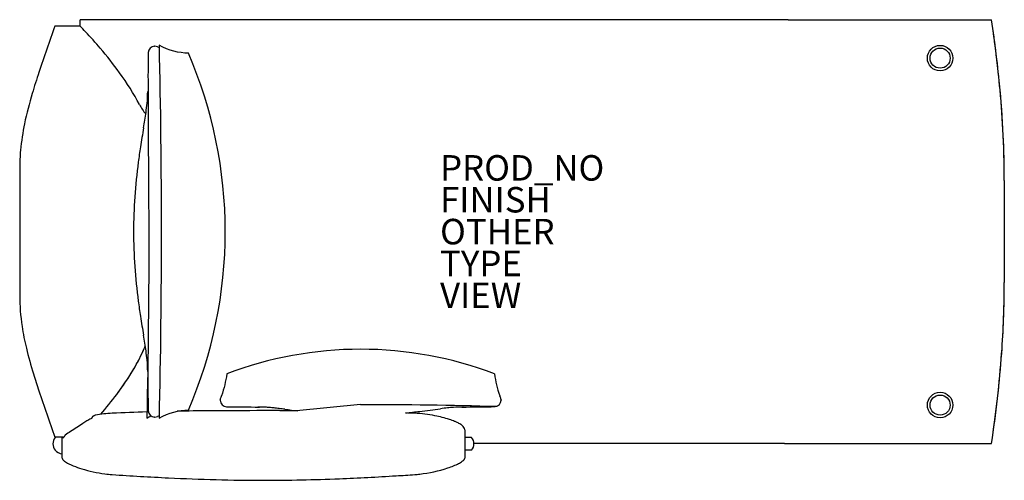
# Model space of a CAD drawing. Units: inches. Extents: x -38 to 39.3, y -19.5 to 16.6.
import ezdxf

# ---------------------------------------------------------------- set-up
doc = ezdxf.new("R2010")
doc.units = ezdxf.units.IN
doc.header["$MEASUREMENT"] = 0
for name, color, linetype in [('SEAT', 5, 'Continuous'), ('SEAT-FINISH', 7, 'Continuous'), ('SEAT-OTHER', 7, 'Continuous'), ('SEAT-PROD_NO', 7, 'Continuous'), ('SEAT-TYPE', 7, 'Continuous'), ('SEAT-VIEW', 7, 'Continuous')]:
    doc.layers.add(name, color=color, linetype=linetype)
doc.styles.get("Standard").update_dxf_attribs({"font": 'arial.ttf'})

msp = doc.modelspace()

# ---------------------------------------------------------------- linework, layer by layer
at = {"layer": 'SEAT'}
for p, q in [((-33.232, 16.126), (-33.232, 16.625)), ((22.019, 16.625), (-33.232, 16.625)), ((22.305, 16.625), (38.268, 16.625)), ((-33.232, 16.126), (-35.232, 16.126)), ((38.394, 15.765), (38.394, 15.765)), ((-27.403, 14.545), (-27.369, 14.545)), ((-27.042, 14.448), (-27.042, 14.448)), ((-24.749, 14), (-24.749, 14)), ((-37.982, 5), (-37.982, -5)), ((39.268, 4), (39.268, -4)), ((-27.939, -10.894), (-27.939, -10.894)), ((-21.732, -11.163), (-21.732, -11.163)), ((-0.732, -11.163), (-0.732, -11.163)), ((-22.139, -12.871), (-22.139, -12.871)), ((-0.284, -12.944), (-0.284, -12.944)), ((-22.245, -13.234), (-22.245, -13.192)), ((-21.752, -13.734), (-21.752, -13.734)), ((-11.232, -13.554), (-16.272, -14.051)), ((-3.289, -13.764), (-3.289, -13.764)), ((-0.218, -13.192), (-0.218, -13.234)), ((-32.301, -14.595), (-32.301, -14.595)), ((-32.301, -14.595), (-32.301, -14.595)), ((-30.727, -14.255), (-30.727, -14.255)), ((-28.001, -14.148), (-28.001, -14.148)), ((-27.369, -14.545), (-27.403, -14.545)), ((-27.164, -14.501), (-27.164, -14.501)), ((-24.749, -14), (-24.749, -14)), ((-6.986, -14.255), (-6.986, -14.255)), ((-35.232, -16.126), (-35.232, -16.126)), ((-34.52, -16.126), (-35.232, -16.126)), ((-34.664, -16.146), (-34.664, -16.646)), ((-34.664, -16.146), (-34.664, -16.146)), ((-34.664, -16.146), (-34.664, -16.146)), ((-34.664, -16.146), (-34.531, -16.146)), ((-3.049, -15.553), (-3.049, -15.552)), ((-3.049, -15.555), (-3.049, -15.553)), ((-3.049, -15.553), (-3.049, -15.553)), ((-3.049, -15.554), (-3.049, -15.556)), ((-3.049, -15.554), (-3.049, -15.554)), ((-3.049, -15.555), (-3.049, -15.868)), ((-3.049, -15.868), (-3.049, -16.646)), ((-2.523, -16.146), (-3.049, -16.146)), ((38.393, -15.769), (38.393, -15.769)), ((-34.664, -16.646), (-34.664, -16.663)), ((-34.664, -16.663), (-34.664, -17.424)), ((-3.049, -16.646), (-3.049, -16.663)), ((-3.049, -16.663), (-3.049, -17.424)), ((22.019, -16.625), (-2.344, -16.625)), ((22.305, -16.625), (38.268, -16.625)), ((-35.19, -17.146), (-35.19, -17.146)), ((-34.664, -17.424), (-34.664, -17.737)), ((-34.664, -17.736), (-34.664, -17.74)), ((-34.664, -17.741), (-34.664, -17.737)), ((-34.664, -17.741), (-34.664, -17.741)), ((-34.663, -17.751), (-34.663, -17.751)), ((-3.05, -17.751), (-3.05, -17.751)), ((-2.523, -17.146), (-3.049, -17.146)), ((-3.049, -17.424), (-3.049, -17.737)), ((-3.049, -17.429), (-3.049, -17.429)), ((-3.049, -17.74), (-3.049, -17.736)), ((-3.049, -17.741), (-3.049, -17.737)), ((-3.049, -17.741), (-3.049, -17.741))]:
    msp.add_line(p, q, dxfattribs=at)
for points in [[(-21.732, -11.163, -0.045419), (-22.139, -12.871, -0.718442)], [(-0.732, -11.163, 0.045419), (-0.324, -12.871, 0.718442)]]:
    msp.add_lwpolyline(points, format="xyb", dxfattribs=at)
for centre, radius in [((38.394, 15.765), 0.0000000357), ((34.231, 13.608), 1), ((34.231, 13.608), 0.788), ((34.231, -13.608), 1), ((34.231, -13.608), 0.788), ((38.394, -15.765), 0.000000125)]:
    msp.add_circle(centre, radius, dxfattribs=at)
for centre, radius, start, end in [((-55.826, 2.441), 95.157, 5.23517, 8.57264), ((376.045, -126.389), 435.268, 160.88782, 161.393), ((-74.52, -22.787), 56.736, 42.68169, 43.30374), ((-64.815, -13.967), 43.622, 40.52806, 42.80655), ((37.428, 15.629), 0.975, 8.02073, 8.26374), ((-56.247, 2.369), 95.584, 5.8461, 8.0564), ((-55.2, -5.797), 31.005, 36.08995, 40.5993), ((134.526, 12.145), 162.441, 179.32751, 180.36444), ((-27.403, 14.045), 0.5, 90, 179.26664), ((-27.369, 14.045), 0.5, 65.80693, 90), ((-24.269, 20.944), 7.063, 245.802, 246.88417), ((-57.032, 0.018), 35.181, 359.97066, 23.4177), ((19.874, -6.347), 59.413, 161.51101, 163.18854), ((-46.422, 0.544), 20.176, 27.81732, 36.22122), ((-40.103, 3.865), 79.372, 0.09763, 5.95869), ((-10.293, 2.773), 27.897, 163.19816, 168.22719), ((-36.128, 10.902), 8.188, 354.16258, 0.55937), ((3211.301, 23.499), 3239.236, 180.219104, 180.415654), ((-39.054, 3.899), 78.323, 0.07403, 5.29227), ((-44.78, 11.792), 16.885, 351.73424, 354.14168), ((-22.632, 13.208), 6.775, 208.65541, 212.17565), ((-24.976, 11.714), 3.995, 211.9335, 218.72986), ((-83.415, 17.517), 55.942, 350.3475, 351.62045), ((-18.89, 4.586), 19.112, 168.29052, 174.57914), ((95.182, -12.634), 125.182, 170.44895, 171.13995), ((-22.374, 4.96), 15.608, 174.73954, 179.85507), ((26.774, -1.899), 55.937, 171.2122, 172.45593), ((12.231, -0.077), 41.281, 172.31211, 179.89275), ((12.231, 0.077), 41.281, 180.10725, 187.68789), ((-57.032, -0.018), 35.181, 336.5823, 0.02934), ((-37.961, -3.929), 77.229, 355.83198, 359.94691), ((-37.431, -3.944), 76.699, 356.0991, 359.95803), ((-21.641, -4.959), 16.34, 180.14404, 188.7174), ((26.774, 1.899), 55.937, 187.54407, 188.7878), ((95.182, 12.634), 125.182, 188.86005, 189.55105), ((-17.803, -4.41), 20.218, 188.60711, 193.55053), ((-83.415, -17.517), 55.942, 8.37955, 9.6525), ((-6.528, -1.682), 31.817, 193.56771, 197.33509), ((-42.302, -2.963), 15.399, 328.76032, 336.24884), ((-42.027, -3.094), 15.096, 329.43268, 336.2811), ((-40.299, -3.897), 13.19, 336.45829, 337.3313), ((-40.22, -3.937), 13.103, 336.47708, 337.35582), ((-11.241, -38.682), 29.451, 89.98209, 110.86797), ((-11.222, -38.682), 29.451, 69.13203, 90.01791), ((-52.787, -2.797), 92.098, 351.90586, 356.03728), ((-44.78, -11.792), 16.885, 5.85832, 8.26576), ((-54.43, -2.624), 93.75, 351.41133, 355.76866), ((-47.724, 0.31), 21.732, 323.00026, 329.34147), ((-36.128, -10.902), 8.188, 359.44063, 5.83742), ((22.218, 7.179), 61.898, 197.23686, 198.52724), ((-48.414, 0.76), 22.556, 323.13959, 328.72805), ((1103.364, 0.441), 1131.36, 180.574063, 180.733963), ((428.232, 144.048), 490.361, 198.61624, 199.06522), ((-56.301, 6.666), 32.407, 319.60814, 323.15238), ((-55.424, 5.959), 31.284, 319.55742, 323.2225), ((-21.745, -13.192), 0.5, 150.2362, 180), ((-26.117, -10.692), 4.536, 330.23127, 331.28515), ((3.674, -10.681), 4.559, 208.71698, 209.7618), ((-0.718, -13.192), 0.5, 0, 29.7973), ((-21.745, -13.234), 0.5, 180, 269.26586), ((-7.149, 1120.466), 1134.294, 269.262358, 269.392576), ((-19.131, -21.5), 7.735, 86.8379, 91.14693), ((-19.294, -24.659), 10.898, 85.21131, 86.9033), ((-19.741, -30.004), 16.262, 83.94834, 85.21108), ((-20.859, -40.511), 26.828, 83.0718, 83.9395), ((-25.013, -74.832), 61.399, 82.66448, 83.0871), ((-27.489, 157.07), 172.441, 276.95521, 277.50704), ((-1.404, -42.427), 28.754, 96.02238, 97.10222), ((-2.857, -28.601), 14.852, 94.2486, 96.04491), ((-3.322, -22.109), 8.344, 89.00532, 94.37086), ((-8.383, 499.944), 513.734, 270.56814, 270.86046), ((-0.718, -13.234), 0.5, 275.68315, 0), ((-33.016, -13.626), 1.213, 299.84515, 303.23816), ((-32.5, -14.405), 0.279, 302.24564, 313.42628), ((-32.332, -14.585), 0.0327, 314.83808, 334.04314), ((-32.315, -14.594), 0.0139, 339.68357, 354.26495), ((-32.206, -14.586), 0.0949, 169.40727, 177.47151), ((-32.056, -14.592), 0.246, 177.50405, 180.63868), ((-32.231, -14.582), 0.0702, 143.79121, 168.69475), ((-32.191, -14.611), 0.119, 132.37827, 144.05031), ((-32.113, -14.695), 0.234, 124.69551, 132.6313), ((-32.006, -14.844), 0.418, 121.90421, 125.09367), ((-31.897, -15.019), 0.624, 119.4188, 121.92355), ((-31.752, -15.275), 0.918, 117.45343, 119.43369), ((-31.562, -15.64), 1.33, 115.88542, 117.4646), ((-31.268, -16.247), 2.004, 114.01494, 115.87664), ((-30.812, -17.262), 3.117, 113.15486, 114.08876), ((-30.164, -25.575), 11.335, 92.84395, 99.5104), ((-23.086, -175.339), 161.266, 91.74644, 92.71552), ((-27.403, -14.045), 0.5, 180.73337, 270), ((-27.369, -14.045), 0.5, 270, 294.18101), ((-24.271, -20.941), 7.059, 113.11146, 114.1942), ((-20.8, -298.698), 284.647, 90.46129, 90.97236), ((-19.223, -560.445), 546.398, 89.96154, 90.40568), ((-18.709, -712.462), 698.416, 89.906037, 90.012073), ((-18.399, -564.835), 550.788, 89.77872, 89.91314), ((20.489, 275.483), 291.858, 262.58565, 262.7853), ((-12.26, 32.223), 46.669, 275.59995, 276.9573), ((-13.959, -160.42), 146.331, 87.269, 87.54798), ((-7.568, -25.744), 11.504, 79.13835, 87.10334), ((-7.121, -23.57), 9.285, 72.08764, 79.3162), ((14.888, -88.417), 87.621, 123.14128, 123.90049), ((-20.134, -34.839), 23.612, 122.17758, 123.06088), ((-29.598, -19.765), 5.813, 118.95491, 122.34275), ((-5.96, -19.928), 5.462, 67.36234, 71.9303), ((-5.363, -18.493), 3.908, 64.09252, 67.34333), ((-4.862, -17.472), 2.771, 57.73667, 64.18337), ((-4.112, -16.296), 1.376, 51.76902, 58.02147), ((-3.588, -15.654), 0.547, 10.33469, 53.23014), ((-34.582, -16.646), 0.788, 140.5859, 219.4141), ((-34.925, -16.362), 0.342, 140.58299, 140.84439), ((-34.628, -16.608), 0.728, 139.80198, 140.46569), ((-34.621, -16.612), 0.735, 138.64302, 139.89983), ((-34.569, 36.717), 52.863, 269.89775, 270.04197), ((-33.995, -16.414), 0.599, 142.95281, 153.43163), ((-33.995, -16.414), 0.598, 142.96844, 153.43213), ((-33.82, -16.542), 0.815, 139.96689, 143.17843), ((-33.821, -16.541), 0.814, 139.98189, 143.1929), ((-33.605, -16.719), 1.094, 137.31909, 140.08936), ((-33.607, -16.718), 1.092, 137.33222, 140.10412), ((-33.123, -17.433), 1.942, 116.26619, 131.47148), ((-3.354, -15.555), 0.305, 0.10079, 0.54528), ((-3.132, -16.646), 0.788, 320.5859, 39.4141), ((37.408, -15.626), 0.995, 351.74514, 351.9788), ((-34.581, -16.646), 0.788, 219.4159, 264.01499), ((-34.564, -17.741), 0.0998, 182.07829, 186.03984), ((-34.361, -17.721), 0.304, 185.81504, 186.47741), ((-34.588, -17.749), 0.0749, 184.85265, 186.34743), ((-34.601, -17.75), 0.0619, 186.56643, 188.03704), ((-34.538, -17.741), 0.125, 187.98504, 189.0731), ((-34.397, -17.719), 0.268, 189.01845, 189.75629), ((-34.266, -17.697), 0.401, 189.69224, 189.89761), ((-34.475, -17.735), 0.188, 189.4163, 194.93306), ((-3.238, -17.735), 0.188, 345.06694, 350.5837), ((-3.149, -17.741), 0.0998, 353.96016, 357.92171), ((-3.316, -17.724), 0.267, 353.84271, 354.19391), ((-3.323, -17.723), 0.275, 353.24986, 353.79901), ((-34.45, -17.727), 0.215, 195.14429, 205.7611), ((-34.376, -17.691), 0.297, 205.77884, 213.69374), ((-34.228, -17.605), 0.468, 212.4263, 229.30576), ((-33.522, -17), 1.396, 219.75617, 220.27367), ((-34.014, -17.416), 0.752, 220.32362, 221.36168), ((-33.892, -17.228), 0.973, 228.78336, 234.50507), ((-33.14, -16.186), 2.259, 234.3219, 242.93772), ((-32.508, -14.974), 3.625, 242.76206, 245.71267), ((-31.664, -13.106), 5.675, 245.70423, 248.14633), ((-30.779, -10.875), 8.075, 248.211, 253.17944), ((-6.844, -11.101), 7.832, 288.19032, 291.80235), ((-5.681, -14.006), 4.703, 291.78821, 296.98464), ((-4.465, -16.359), 2.054, 296.55292, 306.01578), ((-3.843, -17.225), 0.988, 306.34701, 313.54314), ((-3.673, -17.404), 0.743, 304.29072, 313.12615), ((-3.521, -17.569), 0.519, 313.24538, 321.70734), ((-3.545, -17.538), 0.556, 313.49367, 321.69382), ((-3.438, -17.635), 0.414, 321.86368, 329.08407), ((-3.436, -17.629), 0.414, 322.32072, 326.77337), ((-3.337, -17.691), 0.297, 326.30626, 334.22116), ((-3.348, -17.691), 0.307, 329.295, 334.20809), ((-3.263, -17.727), 0.215, 334.2389, 344.85571), ((-29.658, -7.213), 11.905, 253.11575, 262.08594), ((-30.135, -10.54), 8.544, 262.17711, 266.02657), ((-13.534, 241.103), 260.734, 266.21919, 267.194), ((-21.578, 193.951), 213.511, 272.33028, 273.52606), ((-24.894, 252.371), 272.024, 273.46633, 273.77453), ((-7.502, -11.373), 7.708, 273.83319, 276.74035), ((-8.012, -7.407), 11.706, 276.94278, 287.97758), ((-18.531, 136.867), 156.378, 267.15294, 269.8806), ((-19.049, 128.835), 148.345, 270.07434, 272.37681)]:
    msp.add_arc(centre, radius, start, end, dxfattribs=at)
at = {"layer": 'SEAT', "extrusion": (0, 0, -1)}
for centre, major_axis, ratio, start_param, end_param in [((22.019, 16.625), (-198.762, 0), 0, -1.57224, -1.570796), ((-71.252, 0), (0, -171.425), 0.258819, -1.656214, -1.570796), ((-24.749, 77.325), (0, 63.325), 0.258819, 3.141593, 3.282206), ((-71.252, 0), (0, -171.425), 0.258819, -1.570796, -1.485378), ((-72.218, 0), (0, -171.425), 0.258819, -1.570796, -1.485378), ((-11.232, -39.389), (99.325, 0), 0.260101, -1.570796, -1.463028), ((-25.714, -77.325), (0, 63.325), 0.258819, -0.140613, -0.12047), ((-27.369, -14.045), (-0.205, 0.456), 0.000046, 3.141399, 3.141593), ((-24.749, -77.325), (0, -63.325), 0.258819, 3.00098, 3.141593), ((22.019, -16.625), (198.762, 0), 0, -1.570796, -1.569352)]:
    msp.add_ellipse(centre, major_axis=major_axis, ratio=ratio, start_param=start_param, end_param=end_param, dxfattribs=at)
at = {"layer": 'SEAT'}
msp.add_point((0, 0), dxfattribs=at)

# ---------------------------------------------------------------- texts
at = {"layer": 'SEAT-FINISH'}
msp.add_attdef('FINISH', (-5, 1.5), '', height=2, dxfattribs=at)
at = {"layer": 'SEAT-OTHER'}
msp.add_attdef('OTHER', (-5, -1), '', height=2, dxfattribs=at)
at = {"layer": 'SEAT-PROD_NO', "flags": 8}
msp.add_attdef('PROD_NO', (-5, 4), 'AJN1004RN', height=2, dxfattribs=at)
at = {"layer": 'SEAT-TYPE', "flags": 2}
msp.add_attdef('TYPE', (-5, -3.5), 'SEAT', height=2, dxfattribs=at)
at = {"layer": 'SEAT-VIEW', "flags": 2}
msp.add_attdef('VIEW', (-5, -6), 'P', height=2, dxfattribs=at)

doc.saveas('drawing.dxf')
